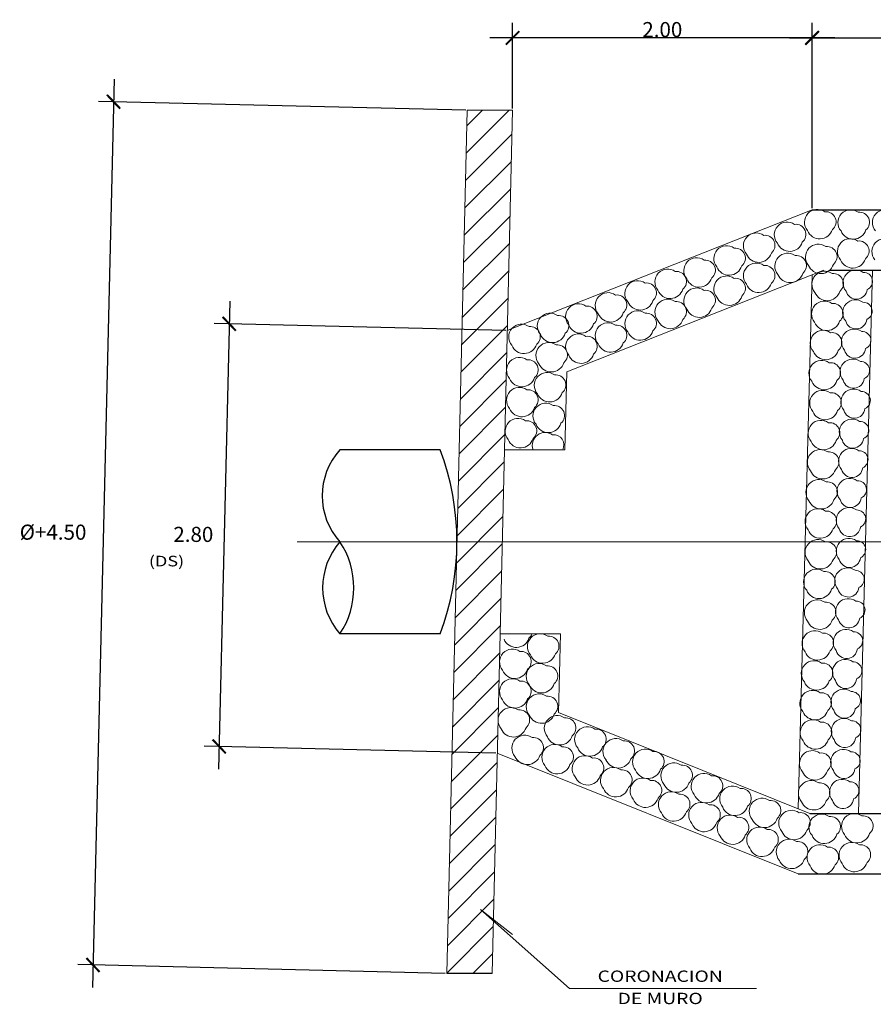
# Model space of a CAD drawing. Extents: x 594 to 760, y 154 to 322.
# Drawn here: x 699 to 705, y 312 to 318 of the extents above; entities that cross this region are included whole.
import ezdxf

# ---------------------------------------------------------------- set-up
doc = ezdxf.new("R2010")
doc.units = 0
doc.header["$LTSCALE"] = 6
doc.header["$MEASUREMENT"] = 0
doc.linetypes.add('ACAD_ISO02W100', pattern=[15, 12, -3])
doc.linetypes.add('CENTER', pattern=[50.8, 31.75, -6.35, 6.35, -6.35])
doc.layers.get('0').update_dxf_attribs({"linetype": 'CONTINUOUS', "lineweight": 9})
doc.layers.get('DEFPOINTS').update_dxf_attribs({"linetype": 'CONTINUOUS', "lineweight": 9})
for name, color, linetype, lineweight in [('AUX', 21, 'CONTINUOUS', 9), ('AUX2', 3, 'ACAD_ISO02W100', 9), ('CABEZAL', 5, 'CONTINUOUS', 9), ('PUERTAVENTANA', 2, 'CONTINUOUS', 9)]:
    doc.layers.add(name, color=color, linetype=linetype, lineweight=lineweight)
doc.styles.add('NOMBRE', font='bold.shx', dxfattribs={"width": 1.25, "oblique": 15})
doc.dimstyles.new('COTCOR', dxfattribs={"dimtxt": 0.14, "dimasz": 0.09, "dimexe": 0.1, "dimexo": 0.01, "dimgap": 0.005, "dimtad": 2, "dimtih": 1, "dimtoh": 1, "dimzin": 4, "dimdsep": 46, "dimtxsty": 'NOMBRE', "dimblk1": 'ARCHTICK', "dimblk2": 'ARCHTICK', "dimsah": 1, "dimcen": 0.09, "dimdle": 0.15, "dimclrd": 5, "dimclre": 5, "dimclrt": 3, "dimadec": 0, "dimazin": 0, "dimtfac": 1, "dimtmove": 2, "dimatfit": 3, "dimldrblk": 'ARCHTICK', "dimfxl": 0, "dimtolj": 1, "dimtzin": 4, "dimarcsym": 0})

# ---------------------------------------------------------------- blocks, each defined once
blk = doc.blocks.new('_ARCHTICK')
at = {"color": 0, "linetype": 'ByBlock', "const_width": 0.15}
blk.add_lwpolyline([(-0.5, -0.5), (0.5, 0.5)], dxfattribs=at)
blk = doc.blocks.new('*D103')
at = {"color": 5, "lineweight": -2, "ltscale": 0.1}
for p, q in [((702.2986, 317.5442), (702.2986, 318.1127)), ((704.2828, 317.5442), (704.2828, 318.1127)), ((704.4328, 318.0127), (702.1486, 318.0127))]:
    blk.add_line(p, q, dxfattribs=at)
at = {"layer": 'DEFPOINTS', "color": 0, "ltscale": 0.1}
for p in [(702.2986, 318.0127), (702.2986, 317.5342), (704.2828, 317.5342)]:
    blk.add_point(p, dxfattribs=at)
at = {"color": 5, "lineweight": -2, "ltscale": 0.1, "xscale": 0.09, "yscale": 0.09, "zscale": 0.09}
for p, rotation in [((702.2986, 318.0127), 180.0000000000032), ((704.2828, 318.0127), 3.277378368693462e-12)]:
    blk.add_blockref('_ARCHTICK', p, dxfattribs=dict(at, rotation=rotation))
at = {"color": 3, "ltscale": 0.1, "insert": (703.2907, 318.0677), "char_height": 0.1, "attachment_point": 5, "style": 'NOMBRE'}
blk.add_mtext('\\A1;2.00', dxfattribs=at)
blk = doc.blocks.new('*D104')
at = {"color": 5, "lineweight": -2, "ltscale": 0.1}
for p, q in [((704.2834, 316.8844), (704.2834, 318.1119)), ((706.7845, 316.8844), (706.7845, 318.1119)), ((706.9345, 318.0119), (704.1334, 318.0119))]:
    blk.add_line(p, q, dxfattribs=at)
at = {"layer": 'DEFPOINTS', "color": 0, "ltscale": 0.1}
for p in [(704.2834, 318.0119), (704.2834, 316.8744), (706.7845, 316.8744)]:
    blk.add_point(p, dxfattribs=at)
at = {"color": 5, "lineweight": -2, "ltscale": 0.1, "xscale": 0.09, "yscale": 0.09, "zscale": 0.09}
for p, rotation in [((704.2834, 318.0119), 179.9999999999974), ((706.7845, 318.0119), 359.9999999999974)]:
    blk.add_blockref('_ARCHTICK', p, dxfattribs=dict(at, rotation=rotation))
at = {"color": 3, "ltscale": 0.1, "insert": (705.5339, 318.0669), "char_height": 0.1, "attachment_point": 5, "style": 'NOMBRE'}
blk.add_mtext('\\A1;2.50', dxfattribs=at)
blk = doc.blocks.new('*D109')
at = {"color": 5, "lineweight": -2, "ltscale": 0.1}
for p, q in [((700.4251, 316.2682), (700.3513, 313.1683)), ((702.2538, 316.0746), (700.3216, 316.1206)), ((702.1871, 313.2746), (700.2549, 313.3206))]:
    blk.add_line(p, q, dxfattribs=at)
at = {"layer": 'DEFPOINTS', "color": 0, "ltscale": 0.1}
for p in [(702.2638, 316.0744), (700.3549, 313.3182), (702.1971, 313.2743)]:
    blk.add_point(p, dxfattribs=at)
at = {"color": 5, "lineweight": -2, "ltscale": 0.1, "xscale": 0.09, "yscale": 0.09, "zscale": 0.09}
for p, rotation in [((700.4216, 316.1182), 88.63607246840041), ((700.3549, 313.3182), 268.6360724684004)]:
    blk.add_blockref('_ARCHTICK', p, dxfattribs=dict(at, rotation=rotation))
at = {"color": 3, "ltscale": 0.1, "insert": (700.1837, 314.7231), "char_height": 0.1, "attachment_point": 5, "style": 'NOMBRE'}
blk.add_mtext('\\A1;2.80', dxfattribs=at)
blk = doc.blocks.new('*D110')
at = {"color": 5, "lineweight": -2, "ltscale": 0.1}
for p, q in [((699.6588, 317.74), (699.5154, 311.7201)), ((701.9885, 317.5345), (699.5552, 317.5924)), ((701.8523, 311.8145), (699.419, 311.8724))]:
    blk.add_line(p, q, dxfattribs=at)
at = {"layer": 'DEFPOINTS', "color": 0, "ltscale": 0.1}
for p in [(701.9985, 317.5342), (699.519, 311.87), (701.8623, 311.8142)]:
    blk.add_point(p, dxfattribs=at)
at = {"color": 5, "lineweight": -2, "ltscale": 0.1, "xscale": 0.09, "yscale": 0.09, "zscale": 0.09}
for p, rotation in [((699.6552, 317.59), 88.63607246839739), ((699.519, 311.87), 268.6360724683974)]:
    blk.add_blockref('_ARCHTICK', p, dxfattribs=dict(at, rotation=rotation))
at = {"color": 3, "ltscale": 0.1, "insert": (699.2544, 314.7379), "char_height": 0.1, "attachment_point": 5, "style": 'NOMBRE'}
blk.add_mtext('\\A1;%%C+4.50', dxfattribs=at)

msp = doc.modelspace()

# ---------------------------------------------------------------- hatches: boundary and pattern name
at = {"ltscale": 0.1}
h = msp.add_hatch(dxfattribs=at)
h.set_pattern_fill('ANSI31', style=0)
h.set_pattern_definition([(45, (49.15688, 134.46394), (-0.088388348, 0.088388348), [])])
h.paths.add_polyline_path([(701.9304, 314.6743), (702.2305, 314.6743), (702.2986, 317.5342), (701.9985, 317.5342)])
h.paths.add_polyline_path([(702.2305, 314.6743), (701.9304, 314.6743, -0.011926), (701.9284, 314.5922), (701.8623, 311.8142), (702.1624, 311.8142)])

# ---------------------------------------------------------------- linework, layer by layer
at = {"color": 4, "ltscale": 0.1}
for p, q in [((701.9985, 317.5342), (702.2986, 317.5342)), ((702.2638, 316.0744), (704.2834, 316.8744)), ((702.6574, 315.8), (704.3598, 316.4744)), ((702.245, 315.2842), (702.6451, 315.2842)), ((702.2159, 314.0642), (702.616, 314.0642)), ((702.6036, 313.5422), (704.2669, 312.8744)), ((702.1971, 313.2743), (704.1896, 312.4744))]:
    msp.add_line(p, q, dxfattribs=at)
at = {"color": 5, "ltscale": 0.1}
for p, q in [((702.0865, 312.2368), (702.6758, 311.7144)), ((702.0865, 312.2368), (702.2984, 312.0715)), ((702.6758, 311.7144), (703.9138, 311.7144))]:
    msp.add_line(p, q, dxfattribs=at)
at = {"color": 7, "linetype": 'Continuous', "ltscale": 0.05}
for centre, radius, start, end in [((704.3172, 316.7914), 0.085, 54.20168, 220.5063), ((704.3749, 316.7942), 0.0667, 309.65318, 96.85117), ((704.5391, 316.7888), 0.085, 54.20168, 220.5063), ((704.7673, 316.7888), 0.085, 54.20168, 220.5063), ((704.5968, 316.7916), 0.0667, 309.65318, 96.85117), ((704.1174, 316.7081), 0.085, 54.20168, 220.5063), ((704.1751, 316.7109), 0.0667, 309.65318, 96.85117), ((704.3338, 316.7689), 0.0876, 201.94641, 342.71506), ((704.5557, 316.7663), 0.0876, 201.94641, 342.71506), ((703.9128, 316.6354), 0.085, 54.20168, 220.5063), ((703.9705, 316.6382), 0.0667, 309.65318, 96.85117), ((704.5358, 316.5976), 0.085, 54.20168, 220.5063), ((704.5935, 316.6004), 0.0667, 309.65318, 96.85117), ((704.764, 316.5976), 0.085, 54.20168, 220.5063), ((703.7167, 316.5503), 0.085, 54.20168, 220.5063), ((703.7744, 316.5531), 0.0667, 309.65318, 96.85117), ((704.134, 316.6856), 0.0876, 201.94641, 342.71506), ((704.3239, 316.5609), 0.085, 54.20168, 220.5063), ((704.3816, 316.5637), 0.0667, 309.65318, 96.85117), ((703.5178, 316.4708), 0.085, 54.20168, 220.5063), ((703.5755, 316.4736), 0.0667, 309.65318, 96.85117), ((703.9294, 316.6129), 0.0876, 201.94641, 342.71506), ((704.121, 316.5011), 0.085, 54.20168, 220.5063), ((704.1787, 316.5039), 0.0667, 309.65318, 96.85117), ((704.5524, 316.5751), 0.0876, 201.94641, 342.71506), ((703.3262, 316.3961), 0.085, 54.20168, 220.5063), ((703.7333, 316.5278), 0.0876, 201.94641, 342.71506), ((703.9129, 316.4355), 0.085, 54.20168, 220.5063), ((703.9706, 316.4383), 0.0667, 309.65318, 96.85117), ((704.3405, 316.5384), 0.0876, 201.94641, 342.71506), ((704.5723, 316.3899), 0.085, 54.20168, 220.5063), ((703.1272, 316.3194), 0.085, 54.20168, 220.5063), ((703.3839, 316.3989), 0.0667, 309.65318, 96.85117), ((703.5344, 316.4483), 0.0876, 201.94641, 342.71506), ((703.7169, 316.3504), 0.085, 54.20168, 220.5063), ((703.7746, 316.3532), 0.0667, 309.65318, 96.85117), ((704.1376, 316.4786), 0.0876, 201.94641, 342.71506), ((704.3662, 316.3817), 0.085, 54.20168, 220.5063), ((704.4239, 316.3844), 0.0667, 309.65318, 96.85117), ((704.6237, 316.3997), 0.0592, 293.72511, 91.6183), ((703.1849, 316.3222), 0.0667, 309.65318, 96.85117), ((703.3427, 316.3736), 0.0876, 201.94641, 342.71506), ((703.5179, 316.2709), 0.085, 54.20168, 220.5063), ((703.5756, 316.2737), 0.0667, 309.65318, 96.85117), ((703.9295, 316.413), 0.0876, 201.94641, 342.71506), ((704.5766, 316.3532), 0.0714, 195.09588, 353.79328), ((702.9311, 316.24), 0.085, 54.20168, 220.5063), ((702.9888, 316.2428), 0.0667, 309.65318, 96.85117), ((703.3263, 316.1962), 0.085, 54.20168, 220.5063), ((703.7334, 316.3279), 0.0876, 201.94641, 342.71506), ((704.3828, 316.3592), 0.0876, 201.94641, 342.71506), ((704.5702, 316.1922), 0.085, 54.20168, 220.5063), ((702.735, 316.1662), 0.085, 54.20168, 220.5063), ((702.7927, 316.169), 0.0667, 309.65318, 96.85117), ((703.1438, 316.2969), 0.0876, 201.94641, 342.71506), ((703.384, 316.199), 0.0667, 309.65318, 96.85117), ((703.5345, 316.2484), 0.0876, 201.94641, 342.71506), ((704.3641, 316.1839), 0.085, 54.20168, 220.5063), ((704.4218, 316.1867), 0.0667, 309.65318, 96.85117), ((704.6217, 316.202), 0.0592, 293.72511, 91.6183), ((702.5473, 316.104), 0.085, 54.20168, 220.5063), ((702.605, 316.1068), 0.0667, 309.65318, 96.85117), ((702.9477, 316.2175), 0.0876, 201.94641, 342.71506), ((703.1274, 316.1195), 0.085, 54.20168, 220.5063), ((703.1851, 316.1223), 0.0667, 309.65318, 96.85117), ((703.3429, 316.1737), 0.0876, 201.94641, 342.71506), ((704.5745, 316.1555), 0.0714, 195.09588, 353.79328), ((702.3581, 316.0312), 0.085, 54.20168, 220.5063), ((702.4158, 316.034), 0.0667, 309.65318, 96.85117), ((702.7516, 316.1437), 0.0876, 201.94641, 342.71506), ((702.9313, 316.0401), 0.085, 54.20168, 220.5063), ((702.989, 316.0429), 0.0667, 309.65318, 96.85117), ((704.3807, 316.1614), 0.0876, 201.94641, 342.71506), ((704.5619, 315.9986), 0.085, 54.20168, 220.5063), ((702.5639, 316.0815), 0.0876, 201.94641, 342.71506), ((702.7352, 315.9663), 0.085, 54.20168, 220.5063), ((702.7929, 315.9691), 0.0667, 309.65318, 96.85117), ((703.144, 316.097), 0.0876, 201.94641, 342.71506), ((704.3558, 315.9904), 0.085, 54.20168, 220.5063), ((704.4135, 315.9932), 0.0667, 309.65318, 96.85117), ((704.6133, 316.0085), 0.0592, 293.72511, 91.6183), ((702.3747, 316.0087), 0.0876, 201.94641, 342.71506), ((702.5378, 315.9092), 0.085, 54.20168, 220.5063), ((702.5955, 315.912), 0.0667, 309.65318, 96.85117), ((702.9479, 316.0176), 0.0876, 201.94641, 342.71506), ((704.5662, 315.962), 0.0714, 195.09588, 353.79328), ((702.3439, 315.8111), 0.085, 54.20168, 220.5063), ((702.7518, 315.9438), 0.0876, 201.94641, 342.71506), ((704.3724, 315.9679), 0.0876, 201.94641, 342.71506), ((704.5531, 315.7996), 0.085, 54.20168, 220.5063), ((702.4016, 315.8139), 0.0667, 309.65318, 96.85117), ((702.5544, 315.8867), 0.0876, 201.94641, 342.71506), ((704.3469, 315.7914), 0.085, 54.20168, 220.5063), ((704.4046, 315.7942), 0.0667, 309.65318, 96.85117), ((704.6045, 315.8095), 0.0592, 293.72511, 91.6183), ((702.3605, 315.7886), 0.0876, 201.94641, 342.71506), ((702.5275, 315.7107), 0.085, 54.20168, 220.5063), ((702.5852, 315.7135), 0.0667, 309.65318, 96.85117), ((704.5573, 315.763), 0.0714, 195.09588, 353.79328), ((702.3436, 315.6124), 0.085, 54.20168, 220.5063), ((704.3635, 315.7689), 0.0876, 201.94641, 342.71506), ((704.5582, 315.6009), 0.085, 54.20168, 220.5063), ((702.4013, 315.6152), 0.0667, 309.65318, 96.85117), ((702.5441, 315.6882), 0.0876, 201.94641, 342.71506), ((704.352, 315.5926), 0.085, 54.20168, 220.5063), ((704.4097, 315.5954), 0.0667, 309.65318, 96.85117), ((704.6096, 315.6107), 0.0592, 293.72511, 91.6183), ((702.3602, 315.5899), 0.0876, 201.94641, 342.71506), ((702.5187, 315.5077), 0.085, 54.20168, 220.5063), ((702.5764, 315.5105), 0.0667, 309.65318, 96.85117), ((704.5624, 315.5642), 0.0714, 195.09588, 353.79328), ((702.3343, 315.4066), 0.085, 54.20168, 220.5063), ((704.3686, 315.5701), 0.0876, 201.94641, 342.71506), ((702.392, 315.4094), 0.0667, 309.65318, 96.85117), ((702.5353, 315.4852), 0.0876, 201.94641, 342.71506), ((704.3418, 315.3939), 0.085, 54.20168, 220.5063), ((704.3995, 315.3967), 0.0667, 309.65318, 96.85117), ((704.548, 315.4021), 0.085, 54.20168, 220.5063), ((704.5994, 315.4119), 0.0592, 293.72511, 91.6183), ((702.5144, 315.3135), 0.085, 54.20168, 200.12539), ((702.5721, 315.3163), 0.0667, 331.25566, 96.85117), ((702.3509, 315.3841), 0.0876, 201.94641, 342.71506), ((704.3584, 315.3714), 0.0876, 201.94641, 342.71506), ((704.5522, 315.3655), 0.0714, 195.09588, 353.79328), ((704.3367, 315.2002), 0.085, 54.20168, 220.5063), ((704.3944, 315.203), 0.0667, 309.65318, 96.85117), ((704.5429, 315.2084), 0.085, 54.20168, 220.5063), ((704.5943, 315.2183), 0.0592, 293.72511, 91.6183), ((704.5471, 315.1718), 0.0714, 195.09588, 353.79328), ((704.3533, 315.1777), 0.0876, 201.94641, 342.71506), ((704.3265, 315.0014), 0.085, 54.20168, 220.5063), ((704.3842, 315.0042), 0.0667, 309.65318, 96.85117), ((704.5326, 315.0097), 0.085, 54.20168, 220.5063), ((704.5841, 315.0195), 0.0592, 293.72511, 91.6183), ((704.3431, 314.9789), 0.0876, 201.94641, 342.71506), ((704.5369, 314.973), 0.0714, 195.09588, 353.79328), ((704.3214, 314.8078), 0.085, 54.20168, 220.5063), ((704.3791, 314.8106), 0.0667, 309.65318, 96.85117), ((704.5275, 314.816), 0.085, 54.20168, 220.5063), ((704.579, 314.8258), 0.0592, 293.72511, 91.6183), ((704.338, 314.7853), 0.0876, 201.94641, 342.71506), ((704.5318, 314.7794), 0.0714, 195.09588, 353.79328), ((704.3214, 314.6039), 0.085, 54.20168, 220.5063), ((704.3791, 314.6067), 0.0667, 309.65318, 96.85117), ((704.5275, 314.6121), 0.085, 54.20168, 220.5063), ((704.579, 314.622), 0.0592, 293.72511, 91.6183), ((704.338, 314.5814), 0.0876, 201.94641, 342.71506), ((704.5318, 314.5755), 0.0714, 195.09588, 353.79328), ((704.3116, 314.4078), 0.085, 54.20168, 220.5063), ((704.3693, 314.4106), 0.0667, 309.65318, 96.85117), ((704.5178, 314.4161), 0.085, 54.20168, 220.5063), ((704.5692, 314.4259), 0.0592, 293.72511, 91.6183), ((704.3282, 314.3853), 0.0876, 201.94641, 342.71506), ((704.522, 314.3794), 0.0714, 195.09588, 353.79328), ((704.3167, 314.204), 0.085, 54.20168, 220.5063), ((704.3744, 314.2068), 0.0667, 309.65318, 96.85117), ((704.5229, 314.2122), 0.085, 54.20168, 220.5063), ((704.5743, 314.222), 0.0592, 293.72511, 91.6183), ((704.3333, 314.1815), 0.0876, 201.94641, 342.71506), ((704.5271, 314.1756), 0.0714, 195.09588, 353.79328), ((702.4819, 313.9795), 0.085, 54.20168, 220.5063), ((702.3645, 314.087), 0.0667, 309.65318, 340.05491), ((704.3014, 314.0001), 0.085, 54.20168, 220.5063), ((704.3591, 314.0029), 0.0667, 309.65318, 96.85117), ((704.5075, 314.0084), 0.085, 54.20168, 220.5063), ((704.559, 314.0182), 0.0592, 293.72511, 91.6183), ((702.3234, 314.0617), 0.0876, 201.94641, 342.71506), ((702.5396, 313.9823), 0.0667, 309.65318, 96.85117), ((702.2975, 313.8783), 0.085, 54.20168, 220.5063), ((702.3552, 313.8811), 0.0667, 309.65318, 96.85117), ((702.4985, 313.957), 0.0876, 201.94641, 342.71506), ((704.318, 313.9776), 0.0876, 201.94641, 342.71506), ((704.5118, 313.9717), 0.0714, 195.09588, 353.79328), ((702.4739, 313.7827), 0.085, 54.20168, 220.5063), ((704.2963, 313.8014), 0.085, 54.20168, 220.5063), ((704.354, 313.8042), 0.0667, 309.65318, 96.85117), ((704.5024, 313.8096), 0.085, 54.20168, 220.5063), ((704.5539, 313.8194), 0.0592, 293.72511, 91.6183), ((702.314, 313.8558), 0.0876, 201.94641, 342.71506), ((702.5316, 313.7855), 0.0667, 309.65318, 96.85117), ((702.2975, 313.682), 0.085, 54.20168, 220.5063), ((702.3552, 313.6848), 0.0667, 309.65318, 96.85117), ((702.4905, 313.7602), 0.0876, 201.94641, 342.71506), ((704.3129, 313.7789), 0.0876, 201.94641, 342.71506), ((704.5067, 313.7729), 0.0714, 195.09588, 353.79328), ((702.4739, 313.5813), 0.085, 54.20168, 220.5063), ((704.2864, 313.6046), 0.085, 54.20168, 220.5063), ((704.3441, 313.6074), 0.0667, 309.65318, 96.85117), ((704.4925, 313.6128), 0.085, 54.20168, 220.5063), ((704.5439, 313.6226), 0.0592, 293.72511, 91.6183), ((702.314, 313.6595), 0.0876, 201.94641, 342.71506), ((702.5316, 313.5841), 0.0667, 309.65318, 96.85117), ((702.2874, 313.4907), 0.085, 54.20168, 220.5063), ((702.3451, 313.4935), 0.0667, 309.65318, 96.85117), ((702.4905, 313.5588), 0.0876, 201.94641, 342.71506), ((704.303, 313.5821), 0.0876, 201.94641, 342.71506), ((704.4968, 313.5761), 0.0714, 195.09588, 353.79328), ((702.5939, 313.4378), 0.085, 54.20168, 220.5063), ((702.6516, 313.4406), 0.0667, 309.65318, 96.85117), ((704.2887, 313.4103), 0.085, 54.20168, 220.5063), ((704.3464, 313.4131), 0.0667, 309.65318, 96.85117), ((704.4948, 313.4185), 0.085, 54.20168, 220.5063), ((704.5462, 313.4284), 0.0592, 293.72511, 91.6183), ((702.304, 313.4682), 0.0876, 201.94641, 342.71506), ((702.7946, 313.3637), 0.085, 54.20168, 220.5063), ((702.8523, 313.3665), 0.0667, 309.65318, 96.85117), ((702.379, 313.3077), 0.085, 54.20168, 220.5063), ((702.4367, 313.3105), 0.0667, 309.65318, 96.85117), ((702.6105, 313.4153), 0.0876, 201.94641, 342.71506), ((702.9822, 313.2853), 0.085, 54.20168, 220.5063), ((703.0399, 313.2881), 0.0667, 309.65318, 96.85117), ((704.3053, 313.3878), 0.0876, 201.94641, 342.71506), ((704.4991, 313.3819), 0.0714, 195.09588, 353.79328), ((702.5776, 313.2463), 0.085, 54.20168, 220.5063), ((702.6353, 313.2491), 0.0667, 309.65318, 96.85117), ((702.8112, 313.3412), 0.0876, 201.94641, 342.71506), ((703.1785, 313.2156), 0.085, 54.20168, 220.5063), ((703.2362, 313.2184), 0.0667, 309.65318, 96.85117), ((704.2841, 313.2054), 0.085, 54.20168, 220.5063), ((704.3418, 313.2082), 0.0667, 309.65318, 96.85117), ((704.4902, 313.2137), 0.085, 54.20168, 220.5063), ((704.5417, 313.2235), 0.0592, 293.72511, 91.6183), ((702.3956, 313.2852), 0.0876, 201.94641, 342.71506), ((702.7783, 313.1722), 0.085, 54.20168, 220.5063), ((702.836, 313.175), 0.0667, 309.65318, 96.85117), ((702.9988, 313.2628), 0.0876, 201.94641, 342.71506), ((703.3662, 313.1241), 0.085, 54.20168, 220.5063), ((702.5942, 313.2238), 0.0876, 201.94641, 342.71506), ((702.9659, 313.0938), 0.085, 54.20168, 220.5063), ((703.0236, 313.0966), 0.0667, 309.65318, 96.85117), ((703.1951, 313.1931), 0.0876, 201.94641, 342.71506), ((703.4238, 313.1269), 0.0667, 309.65318, 96.85117), ((704.3007, 313.1829), 0.0876, 201.94641, 342.71506), ((704.4945, 313.177), 0.0714, 195.09588, 353.79328), ((702.7949, 313.1497), 0.0876, 201.94641, 342.71506), ((703.1622, 313.0241), 0.085, 54.20168, 220.5063), ((703.2199, 313.0269), 0.0667, 309.65318, 96.85117), ((703.5668, 313.0544), 0.085, 54.20168, 220.5063), ((703.6245, 313.0572), 0.0667, 309.65318, 96.85117), ((704.2769, 313.0072), 0.085, 54.20168, 220.5063), ((704.3346, 313.01), 0.0667, 309.65318, 96.85117), ((704.483, 313.0154), 0.085, 54.20168, 220.5063), ((704.5344, 313.0253), 0.0592, 293.72511, 91.6183), ((702.9825, 313.0713), 0.0876, 201.94641, 342.71506), ((703.3498, 312.9326), 0.085, 54.20168, 220.5063), ((703.3827, 313.1016), 0.0876, 201.94641, 342.71506), ((703.7556, 312.9706), 0.085, 54.20168, 220.5063), ((703.8133, 312.9734), 0.0667, 309.65318, 96.85117), ((703.1788, 313.0016), 0.0876, 201.94641, 342.71506), ((703.4075, 312.9354), 0.0667, 309.65318, 96.85117), ((703.5505, 312.8629), 0.085, 54.20168, 220.5063), ((703.5834, 313.0319), 0.0876, 201.94641, 342.71506), ((703.9513, 312.8903), 0.085, 54.20168, 220.5063), ((704.009, 312.8931), 0.0667, 309.65318, 96.85117), ((704.2935, 312.9847), 0.0876, 201.94641, 342.71506), ((704.4873, 312.9788), 0.0714, 195.09588, 353.79328), ((703.3664, 312.9101), 0.0876, 201.94641, 342.71506), ((703.6082, 312.8657), 0.0667, 309.65318, 96.85117), ((703.7721, 312.9481), 0.0876, 201.94641, 342.71506), ((704.1469, 312.8101), 0.085, 54.20168, 220.5063), ((703.7392, 312.7791), 0.085, 54.20168, 220.5063), ((703.7969, 312.7819), 0.0667, 309.65318, 96.85117), ((703.9678, 312.8678), 0.0876, 201.94641, 342.71506), ((704.2046, 312.8129), 0.0667, 309.65318, 96.85117), ((704.347, 312.7846), 0.085, 54.20168, 220.5063), ((704.4047, 312.7874), 0.0667, 309.65318, 96.85117), ((704.5628, 312.7891), 0.085, 54.20168, 220.5063), ((704.6205, 312.7919), 0.0667, 309.65318, 96.85117), ((703.5671, 312.8404), 0.0876, 201.94641, 342.71506), ((703.9349, 312.6989), 0.085, 54.20168, 220.5063), ((703.9926, 312.7017), 0.0667, 309.65318, 96.85117), ((704.1635, 312.7876), 0.0876, 201.94641, 342.71506), ((703.7558, 312.7566), 0.0876, 201.94641, 342.71506), ((704.1306, 312.6186), 0.085, 54.20168, 220.5063), ((704.1883, 312.6214), 0.0667, 309.65318, 96.85117), ((704.3636, 312.7621), 0.0876, 201.94641, 342.71506), ((704.5794, 312.7666), 0.0876, 201.94641, 342.71506), ((703.9515, 312.6764), 0.0876, 201.94641, 342.71506), ((704.3346, 312.5819), 0.085, 54.20168, 220.5063), ((704.3923, 312.5847), 0.0667, 309.65318, 96.85117), ((704.5465, 312.5976), 0.085, 54.20168, 220.5063), ((704.6042, 312.6004), 0.0667, 309.65318, 96.85117), ((704.1472, 312.5961), 0.0876, 201.94641, 342.71506), ((704.3512, 312.5594), 0.0876, 201.94641, 342.71506), ((704.5631, 312.5751), 0.0876, 201.94641, 342.71506)]:
    msp.add_arc(centre, radius, start, end, dxfattribs=at)
at = {"layer": 'AUX', "color": 5, "linetype": 'CENTER', "ltscale": 0.2}
msp.add_line((700.871, 314.6742), (709.6378, 314.6748), dxfattribs=at)
at = {"layer": 'AUX2', "color": 4, "linetype": 'Continuous', "ltscale": 0.5}
for p, q in [((701.9985, 317.5342), (701.8623, 311.8142)), ((702.2986, 317.5342), (702.1624, 311.8142)), ((704.6835, 316.4744), (704.5894, 312.8744)), ((704.2828, 316.4439), (704.19, 312.9053)), ((702.6574, 315.8), (702.6451, 315.2842)), ((702.616, 314.0642), (702.6036, 313.5422))]:
    msp.add_line(p, q, dxfattribs=at)
at = {"layer": 'CABEZAL', "color": 4, "lineweight": -2, "ltscale": 0.05}
for p, q in [((704.2834, 316.8744), (709.6997, 316.8744)), ((704.4009, 316.4744), (706.5304, 316.4744)), ((704.4115, 312.4744), (706.541, 312.4744))]:
    msp.add_line(p, q, dxfattribs=at)
at = {"layer": 'CABEZAL', "linetype": 'Continuous', "lineweight": -2, "ltscale": 0.05}
for p, q in [((701.8186, 315.2842), (701.1551, 315.2842)), ((701.8186, 314.0642), (701.1551, 314.0642))]:
    msp.add_line(p, q, dxfattribs=at)
at = {"layer": 'CABEZAL', "color": 4, "linetype": 'Continuous', "lineweight": -2, "ltscale": 0.05}
msp.add_line((702.1624, 311.8142), (701.8623, 311.8142), dxfattribs=at)
at = {"layer": 'CABEZAL', "color": 4, "lineweight": -2, "ltscale": 0.05}
for points in [[(704.2669, 312.8744), (706.5459, 312.8744), (707.0459, 312.8744), (709.5969, 312.8744)], [(704.1896, 312.4744), (706.5459, 312.4744), (707.0459, 312.4744), (709.5866, 312.4744)]]:
    msp.add_lwpolyline(points, dxfattribs=at)
at = {"layer": 'CABEZAL', "linetype": 'Continuous', "lineweight": -2, "ltscale": 0.05}
for centre, radius, start, end in [((701.4918, 314.9792), 0.4543, 137.82702, 222.17298), ((700.2096, 314.6742), 1.7207, 339.23715, 20.76285), ((701.5038, 314.3692), 0.4633, 138.82871, 221.17129), ((700.696, 314.3692), 0.5511, 326.39852, 33.60148)]:
    msp.add_arc(centre, radius, start, end, dxfattribs=at)

# ---------------------------------------------------------------- texts
at = {"layer": 'PUERTAVENTANA', "color": 3, "style": 'NOMBRE', "oblique": 15, "width": 1.25}
for s, height, p in [('(DS)', 0.07, (699.8892, 314.5112)), ('CORONACION', 0.075, (702.862, 311.7583)), ('DE MURO', 0.075, (702.9944, 311.6109))]:
    msp.add_text(s, height=height, rotation=360, dxfattribs=at).set_placement(p)

# ---------------------------------------------------------------- dimensions: what is measured, and where the dimension line sits
at = {"color": 5, "ltscale": 0.1}
for p1, p2, distance, text, picture, middle in [((704.2828, 317.5342), (702.2986, 317.5342), -0.4785, '2.00', '*D103', (703.2907, 318.0677)), ((701.9985, 317.5342), (701.8623, 311.8142), -2.3439, '%%C+4.50', '*D110', (699.2544, 314.7379))]:
    dim = msp.add_aligned_dim(p1=p1, p2=p2, distance=distance, text=text, dimstyle='COTCOR', override={"dimtxt": 0.1, "dimlfac": 1, "dimatfit": 1}, dxfattribs=at)
    dim.commit()
    dim.dimension.update_dxf_attribs({"geometry": picture, "text_midpoint": middle})
dim = msp.add_aligned_dim(p1=(706.7845, 316.8744), p2=(704.2834, 316.8744), distance=-1.1375, dimstyle='COTCOR', override={"dimtxt": 0.1, "dimlfac": 1, "dimatfit": 1}, dxfattribs=at)
dim.commit()
dim.dimension.update_dxf_attribs({"geometry": '*D104', "text_midpoint": (705.5339, 318.0669)})
at = {"color": 4, "ltscale": 0.1}
dim = msp.add_aligned_dim(p1=(702.2638, 316.0744), p2=(702.1971, 313.2743), distance=-1.8427, dimstyle='COTCOR', override={"dimtxt": 0.1, "dimlfac": 1, "dimatfit": 1}, dxfattribs=at)
dim.commit()
dim.dimension.update_dxf_attribs({"geometry": '*D109', "text_midpoint": (700.1837, 314.7231)})

doc.saveas('drawing.dxf')
